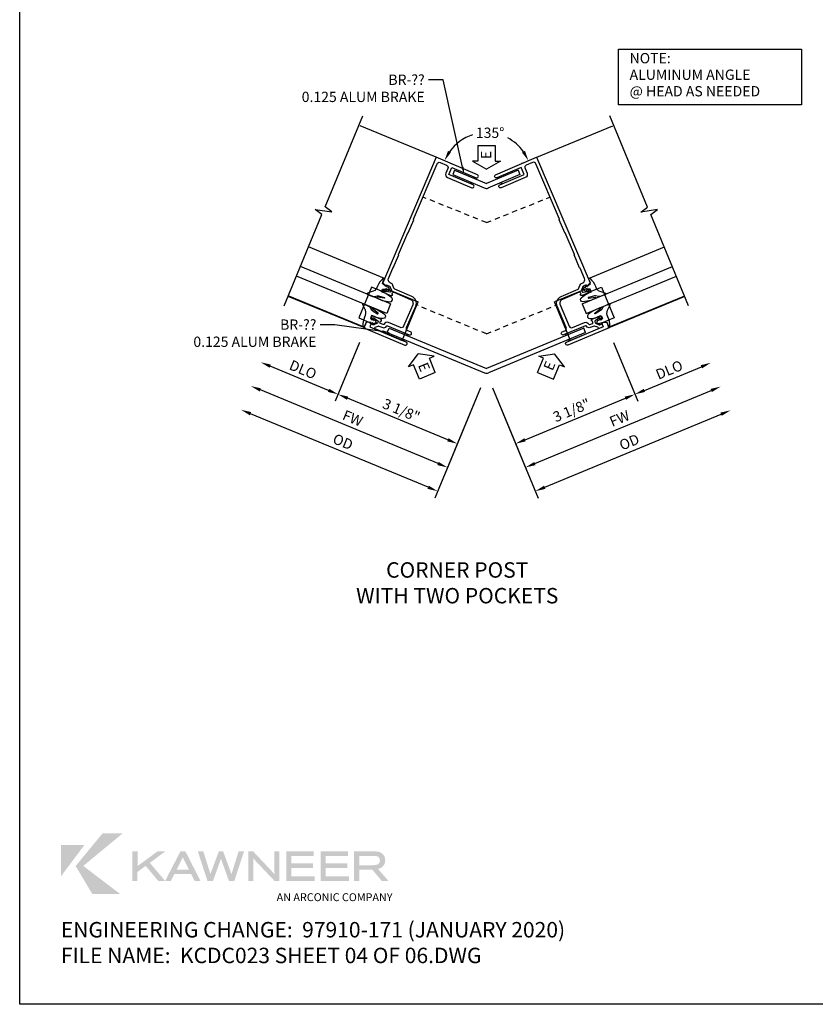
# Model space of a CAD drawing. Extents: x 0 to 73, y 0 to 48.7.
# Drawn here: x 0 to 19.3, y 0 to 23.9 of the extents above; entities that cross this region are included whole.
import ezdxf
from ezdxf import colors
from ezdxf.entities.mleader import LeaderData, LeaderLine
from ezdxf.math import Vec2, Vec3

# ---------------------------------------------------------------- set-up
doc = ezdxf.new("R2010")
doc.units = 0
doc.header["$LTSCALE"] = 0.5
doc.header["$MEASUREMENT"] = 0
doc.linetypes.add('HIDDEN', pattern=[0.375, 0.25, -0.125])
doc.layers.get('0').update_dxf_attribs({"color": 4, "linetype": 'CONTINUOUS'})
for name, color, linetype in [('DIME', 2, 'CONTINUOUS'), ('FORMAT', 7, 'CONTINUOUS'), ('HIDDEN', 3, 'HIDDEN'), ('Kawneer Logo-English', 7, 'CONTINUOUS'), ('TEXT', 3, 'CONTINUOUS')]:
    doc.layers.add(name, color=color, linetype=linetype)
doc.styles.get("Standard").update_dxf_attribs({"font": 'arial.ttf'})
doc.dimstyles.new('EXT_ON-OFF', dxfattribs={"dimscale": 2, "dimtxt": 0.125, "dimasz": 0.125, "dimexe": 0.09, "dimexo": 0.1875, "dimgap": 0.05, "dimtad": 3, "dimdec": 5, "dimzin": 3, "dimdsep": 46, "dimlunit": 5, "dimtxsty": 'STANDARD', "dimcen": 0, "dimse2": 1, "dimazin": 0, "dimtfac": 1, "dimtdec": 5, "dimtofl": 0, "dimtmove": 0, "dimatfit": 0, "dimfxl": 1, "dimfrac": 2, "dimtolj": 1, "dimtzin": 3, "dimarcsym": 0})
doc.dimstyles.new('EXT_ON-ON', dxfattribs={"dimscale": 2, "dimtxt": 0.125, "dimasz": 0.125, "dimexe": 0.09, "dimexo": 0.1875, "dimgap": 0.05, "dimtad": 3, "dimdec": 5, "dimzin": 3, "dimdsep": 46, "dimlunit": 5, "dimtxsty": 'STANDARD', "dimcen": 0, "dimazin": 0, "dimtfac": 1, "dimtdec": 4, "dimtofl": 0, "dimtmove": 0, "dimatfit": 0, "dimfxl": 1, "dimfrac": 2, "dimtolj": 1, "dimtzin": 3, "dimarcsym": 0})
doc.dimstyles.new('EXT_ON-ON$2', dxfattribs={"dimscale": 2, "dimtxt": 0.125, "dimasz": 0.125, "dimexe": 0.09, "dimexo": 0.1875, "dimgap": 0.05, "dimtad": 0, "dimtih": 1, "dimtoh": 1, "dimzin": 3, "dimdsep": 46, "dimtxsty": 'STANDARD', "dimcen": 0, "dimazin": 0, "dimtfac": 1, "dimtdec": 4, "dimtofl": 0, "dimtmove": 0, "dimatfit": 0, "dimfxl": 1, "dimfrac": 2, "dimtolj": 1, "dimtzin": 3, "dimarcsym": 0})

# ---------------------------------------------------------------- blocks, each defined once
blk = doc.blocks.new('Kawneer Logo English')
at = {"layer": 'Kawneer Logo-English'}
for points in [[(0.2706, 0.0336), (0.2688, 0.035), (0.2633, 0.0391), (0.255, 0.0454), (0.2442, 0.0536), (0.2314, 0.0633), (0.2173, 0.0741), (0.202, 0.0857), (0.1863, 0.0976), (0.1706, 0.1096), (0.1553, 0.1211), (0.1411, 0.132), (0.1285, 0.1417), (0.1176, 0.15), (0.1094, 0.1563), (0.1041, 0.1604), (0.1023, 0.1619), (0.1044, 0.1637), (0.1101, 0.1683), (0.1189, 0.1757), (0.1304, 0.1851), (0.1439, 0.1963), (0.159, 0.2087), (0.1751, 0.2221), (0.1917, 0.2359), (0.2083, 0.2496), (0.2244, 0.2628), (0.2395, 0.2753), (0.253, 0.2864), (0.2644, 0.2959), (0.2731, 0.3031), (0.2788, 0.3078), (0.2808, 0.3095), (0.2799, 0.3095), (0.277, 0.3096), (0.2725, 0.3096), (0.2666, 0.3096), (0.2597, 0.3096), (0.252, 0.3096), (0.2438, 0.3096), (0.2352, 0.3096), (0.2267, 0.3096), (0.2184, 0.3095), (0.2106, 0.3095), (0.2037, 0.3095), (0.1979, 0.3095), (0.1933, 0.3095), (0.1904, 0.3095), (0.1894, 0.3095), (0.188, 0.3078), (0.1841, 0.303), (0.1781, 0.2958), (0.1702, 0.2862), (0.161, 0.2751), (0.1507, 0.2625), (0.1396, 0.2491), (0.1283, 0.2352), (0.1169, 0.2214), (0.1059, 0.208), (0.0955, 0.1955), (0.0863, 0.1843), (0.0785, 0.1748), (0.0724, 0.1675), (0.0686, 0.1627), (0.0672, 0.1612), (0.068, 0.1597), (0.0704, 0.1556), (0.0743, 0.1493), (0.0791, 0.1412), (0.0849, 0.1315), (0.0913, 0.1208), (0.0982, 0.1092), (0.1053, 0.0973), (0.1124, 0.0855), (0.1193, 0.0739), (0.1257, 0.0632), (0.1315, 0.0535), (0.1364, 0.0454), (0.1402, 0.0391), (0.1426, 0.035), (0.1435, 0.0336)], [(0.0002, 0.2564), (0, 0.1137), (0.0012, 0.1153), (0.0046, 0.1197), (0.0099, 0.1268), (0.0167, 0.136), (0.0248, 0.1468), (0.0339, 0.1588), (0.0435, 0.1717), (0.0535, 0.185), (0.0634, 0.1984), (0.073, 0.2112), (0.0821, 0.2234), (0.0902, 0.2342), (0.097, 0.2433), (0.1022, 0.2503), (0.1057, 0.2549), (0.1069, 0.2565)], [(0.8092, 0.2278), (0.7789, 0.1309), (0.7782, 0.1288), (0.7776, 0.127), (0.7771, 0.1253), (0.7767, 0.1238), (0.7764, 0.1249), (0.7761, 0.126), (0.7759, 0.1268), (0.7758, 0.1272), (0.7756, 0.128), (0.7751, 0.1292), (0.774, 0.1323), (0.7721, 0.1373), (0.7698, 0.1436), (0.7671, 0.1512), (0.764, 0.1596), (0.7606, 0.1686), (0.7573, 0.1779), (0.7539, 0.1872), (0.7506, 0.1962), (0.7475, 0.2046), (0.7448, 0.2122), (0.7424, 0.2185), (0.7406, 0.2235), (0.7395, 0.2266), (0.7391, 0.2278), (0.7191, 0.2278), (0.6843, 0.1336), (0.6832, 0.1306), (0.6824, 0.1282), (0.6817, 0.1261), (0.6812, 0.1241), (0.6809, 0.1251), (0.6805, 0.1262), (0.6802, 0.1273), (0.6799, 0.1287), (0.6795, 0.1298), (0.6785, 0.1329), (0.677, 0.1378), (0.675, 0.1442), (0.6726, 0.1516), (0.67, 0.16), (0.6672, 0.169), (0.6643, 0.1782), (0.6614, 0.1875), (0.6586, 0.1964), (0.656, 0.2047), (0.6536, 0.2123), (0.6516, 0.2186), (0.6501, 0.2235), (0.6491, 0.2266), (0.6488, 0.2278), (0.6238, 0.2278), (0.6676, 0.0927), (0.6923, 0.0927), (0.726, 0.1855), (0.727, 0.1883), (0.7278, 0.1906), (0.7285, 0.1928), (0.729, 0.1947), (0.7299, 0.1922), (0.7307, 0.1894), (0.7318, 0.1863), (0.7331, 0.1827), (0.7655, 0.0927), (0.7896, 0.0927), (0.8341, 0.2278), (0.8306, 0.2278)], [(0.9726, 0.2278), (0.9726, 0.1355), (0.973, 0.1265), (0.973, 0.1255), (0.9731, 0.1238), (0.9717, 0.1254), (0.9711, 0.1263), (0.9642, 0.1339), (0.8756, 0.2278), (0.853, 0.2278), (0.853, 0.0927), (0.8757, 0.0927), (0.8757, 0.1928), (0.8757, 0.1931), (0.8756, 0.194), (0.8755, 0.1953), (0.8754, 0.1968), (0.8756, 0.1965), (0.8757, 0.1963), (0.8765, 0.1955), (0.8782, 0.1936), (0.8798, 0.1918), (0.8805, 0.1909), (0.8816, 0.1898), (0.8845, 0.1867), (0.8892, 0.1819), (0.8952, 0.1756), (0.9021, 0.1681), (0.91, 0.1598), (0.9184, 0.151), (0.9272, 0.1418), (0.9358, 0.1326), (0.9442, 0.1237), (0.9521, 0.1154), (0.9591, 0.108), (0.965, 0.1017), (0.9696, 0.0969), (0.9726, 0.0938), (0.9736, 0.0927), (0.9952, 0.0927), (0.9952, 0.2278), (0.9927, 0.2278)], [(1.0494, 0.1526), (1.0512, 0.1526), (1.0549, 0.1526), (1.0602, 0.1526), (1.0668, 0.1526), (1.0744, 0.1526), (1.0827, 0.1526), (1.0915, 0.1526), (1.1006, 0.1526), (1.1095, 0.1526), (1.1182, 0.1526), (1.1262, 0.1526), (1.1334, 0.1526), (1.1396, 0.1526), (1.1442, 0.1526), (1.1472, 0.1526), (1.1482, 0.1526), (1.1482, 0.173), (1.1472, 0.173), (1.1442, 0.173), (1.1396, 0.173), (1.1335, 0.173), (1.1262, 0.173), (1.1182, 0.173), (1.1095, 0.173), (1.1006, 0.173), (1.0915, 0.173), (1.0827, 0.173), (1.0744, 0.173), (1.0668, 0.173), (1.0602, 0.173), (1.0549, 0.173), (1.0512, 0.173), (1.0494, 0.173), (1.0494, 0.1754), (1.0494, 0.1794), (1.0494, 0.1844), (1.0494, 0.1899), (1.0494, 0.1953), (1.0494, 0.2003), (1.0494, 0.2043), (1.0494, 0.2067), (1.0512, 0.2067), (1.055, 0.2067), (1.0605, 0.2067), (1.0672, 0.2067), (1.075, 0.2067), (1.0835, 0.2067), (1.0925, 0.2067), (1.1019, 0.2067), (1.1111, 0.2067), (1.12, 0.2067), (1.1283, 0.2067), (1.1356, 0.2067), (1.1419, 0.2067), (1.1466, 0.2067), (1.1497, 0.2067), (1.1508, 0.2067), (1.1508, 0.2278), (1.1483, 0.2278), (1.0259, 0.2278), (1.0259, 0.0927), (1.1556, 0.0927), (1.1556, 0.1137), (1.1545, 0.1137), (1.1512, 0.1137), (1.1462, 0.1137), (1.1397, 0.1137), (1.1319, 0.1137), (1.1232, 0.1137), (1.1139, 0.1137), (1.1043, 0.1137), (1.0945, 0.1137), (1.0851, 0.1137), (1.0761, 0.1137), (1.0679, 0.1137), (1.0609, 0.1137), (1.0552, 0.1137), (1.0513, 0.1137), (1.0494, 0.1137), (1.0494, 0.1164), (1.0494, 0.1209), (1.0494, 0.1267), (1.0494, 0.1331), (1.0494, 0.1395), (1.0494, 0.1453), (1.0494, 0.1499)], [(1.2056, 0.1526), (1.2075, 0.1526), (1.2112, 0.1526), (1.2165, 0.1526), (1.223, 0.1526), (1.2306, 0.1526), (1.239, 0.1526), (1.2478, 0.1526), (1.2568, 0.1526), (1.2658, 0.1526), (1.2744, 0.1526), (1.2826, 0.1526), (1.2897, 0.1526), (1.2958, 0.1526), (1.3005, 0.1526), (1.3035, 0.1526), (1.3045, 0.1526), (1.3045, 0.173), (1.3035, 0.173), (1.3005, 0.173), (1.2958, 0.173), (1.2897, 0.173), (1.2826, 0.173), (1.2744, 0.173), (1.2658, 0.173), (1.2568, 0.173), (1.2478, 0.173), (1.239, 0.173), (1.2306, 0.173), (1.223, 0.173), (1.2165, 0.173), (1.2112, 0.173), (1.2075, 0.173), (1.2056, 0.173), (1.2056, 0.1754), (1.2056, 0.1794), (1.2056, 0.1844), (1.2056, 0.1899), (1.2056, 0.1953), (1.2056, 0.2003), (1.2056, 0.2043), (1.2056, 0.2067), (1.2075, 0.2067), (1.2113, 0.2067), (1.2167, 0.2067), (1.2234, 0.2067), (1.2313, 0.2067), (1.2397, 0.2067), (1.2489, 0.2067), (1.2581, 0.2067), (1.2674, 0.2067), (1.2762, 0.2067), (1.2845, 0.2067), (1.2919, 0.2067), (1.2981, 0.2067), (1.3029, 0.2067), (1.306, 0.2067), (1.3071, 0.2067), (1.3071, 0.2278), (1.3046, 0.2278), (1.1822, 0.2278), (1.1822, 0.0927), (1.3119, 0.0927), (1.3119, 0.1137), (1.3107, 0.1137), (1.3075, 0.1137), (1.3024, 0.1137), (1.2959, 0.1137), (1.2882, 0.1137), (1.2795, 0.1137), (1.2702, 0.1137), (1.2605, 0.1137), (1.2508, 0.1137), (1.2413, 0.1137), (1.2324, 0.1137), (1.2242, 0.1137), (1.2172, 0.1137), (1.2115, 0.1137), (1.2076, 0.1137), (1.2056, 0.1137), (1.2056, 0.1164), (1.2056, 0.1209), (1.2056, 0.1267), (1.2056, 0.1331), (1.2056, 0.1395), (1.2056, 0.1453), (1.2056, 0.1499)]]:
    blk.add_hatch(color=256, dxfattribs=at).paths.add_polyline_path(points)
h = blk.add_hatch(color=256, dxfattribs=at)
h.paths.add_polyline_path([(0.527, 0.1446), (0.529, 0.1487), (0.5323, 0.1552), (0.5365, 0.1634), (0.541, 0.1723), (0.5453, 0.1808), (0.5491, 0.1882), (0.5516, 0.1932), (0.5526, 0.1952), (0.5528, 0.1958), (0.5534, 0.1971), (0.5542, 0.199), (0.555, 0.2013), (0.5555, 0.2001), (0.5561, 0.1989), (0.5567, 0.1975), (0.5575, 0.1959), (0.5583, 0.1943), (0.5606, 0.1896), (0.564, 0.1829), (0.568, 0.1749), (0.5724, 0.1662), (0.5766, 0.1578), (0.5803, 0.1503), (0.5831, 0.1446), (0.5791, 0.1446), (0.5725, 0.1446), (0.5642, 0.1446), (0.555, 0.1446), (0.5459, 0.1446), (0.5376, 0.1446), (0.5311, 0.1446)], flags=16)
h.paths.add_polyline_path([(0.5657, 0.2278), (0.5444, 0.2278), (0.4748, 0.0934), (0.473, 0.0956), (0.47, 0.0991), (0.4661, 0.1037), (0.4616, 0.1091), (0.4563, 0.1153), (0.4507, 0.122), (0.4448, 0.1291), (0.4387, 0.1362), (0.4327, 0.1433), (0.4269, 0.1502), (0.4215, 0.1567), (0.4165, 0.1626), (0.4123, 0.1675), (0.4089, 0.1715), (0.4065, 0.1744), (0.4053, 0.1758), (0.4067, 0.1769), (0.4094, 0.1789), (0.4132, 0.1817), (0.4179, 0.1852), (0.4232, 0.1891), (0.4291, 0.1935), (0.4353, 0.1982), (0.4416, 0.2029), (0.4479, 0.2076), (0.454, 0.2121), (0.4596, 0.2163), (0.4646, 0.22), (0.4689, 0.2232), (0.4721, 0.2256), (0.4743, 0.2272), (0.475, 0.2278), (0.4674, 0.2278), (0.4396, 0.2278), (0.4386, 0.227), (0.4359, 0.2251), (0.4318, 0.2221), (0.4264, 0.2181), (0.4201, 0.2133), (0.4129, 0.208), (0.4051, 0.2023), (0.397, 0.1963), (0.3889, 0.1904), (0.3809, 0.1845), (0.3733, 0.1788), (0.3663, 0.1737), (0.3602, 0.1691), (0.355, 0.1654), (0.3513, 0.1626), (0.3491, 0.161), (0.3491, 0.1631), (0.3491, 0.1663), (0.3491, 0.1703), (0.3491, 0.175), (0.3491, 0.1802), (0.3491, 0.1858), (0.3491, 0.1917), (0.3491, 0.1975), (0.3491, 0.2033), (0.3491, 0.2088), (0.3491, 0.214), (0.3491, 0.2185), (0.3491, 0.2223), (0.3491, 0.2252), (0.3491, 0.2271), (0.3491, 0.2278), (0.3258, 0.2278), (0.3258, 0.0927), (0.3487, 0.0927), (0.3487, 0.0944), (0.3487, 0.0988), (0.3487, 0.1052), (0.3487, 0.1126), (0.3487, 0.12), (0.3487, 0.1267), (0.3487, 0.1318), (0.3487, 0.1343), (0.3507, 0.1357), (0.3549, 0.1388), (0.3605, 0.1429), (0.3669, 0.1476), (0.3733, 0.1523), (0.3792, 0.1566), (0.3837, 0.1599), (0.3862, 0.1618), (0.3873, 0.1604), (0.3895, 0.1578), (0.3925, 0.1542), (0.3965, 0.1495), (0.4009, 0.1443), (0.4058, 0.1384), (0.4109, 0.1322), (0.4162, 0.126), (0.4216, 0.1196), (0.4266, 0.1137), (0.4313, 0.108), (0.4355, 0.1029), (0.4391, 0.0987), (0.4418, 0.0955), (0.4436, 0.0934), (0.4442, 0.0927), (0.4743, 0.0927), (0.4754, 0.0927), (0.5008, 0.0927), (0.5015, 0.094), (0.5032, 0.0973), (0.5055, 0.1021), (0.5083, 0.1077), (0.5111, 0.1135), (0.5137, 0.1186), (0.5157, 0.1226), (0.5167, 0.1248), (0.518, 0.1248), (0.5207, 0.1248), (0.5246, 0.1248), (0.5296, 0.1248), (0.5353, 0.1248), (0.5415, 0.1248), (0.5482, 0.1248), (0.5551, 0.1248), (0.562, 0.1248), (0.5688, 0.1248), (0.575, 0.1248), (0.5807, 0.1248), (0.5856, 0.1248), (0.5896, 0.1248), (0.5923, 0.1248), (0.5936, 0.1248), (0.5946, 0.1226), (0.5966, 0.1186), (0.5992, 0.1135), (0.602, 0.1077), (0.6048, 0.1021), (0.6071, 0.0973), (0.6088, 0.094), (0.6094, 0.0927), (0.6364, 0.0927), (0.5672, 0.2278)])
h = blk.add_hatch(color=256, dxfattribs=at)
h.paths.add_polyline_path([(1.3584, 0.1651), (1.3584, 0.168), (1.3584, 0.1729), (1.3584, 0.1792), (1.3584, 0.1862), (1.3584, 0.1931), (1.3584, 0.1995), (1.3584, 0.2044), (1.3584, 0.2072), (1.3599, 0.2072), (1.3627, 0.2072), (1.3664, 0.2072), (1.3711, 0.2072), (1.3764, 0.2072), (1.3823, 0.2072), (1.3883, 0.2072), (1.3946, 0.2072), (1.4008, 0.2072), (1.4067, 0.2072), (1.4123, 0.2072), (1.4173, 0.2072), (1.4214, 0.2072), (1.4245, 0.2072), (1.4266, 0.2072), (1.4273, 0.2072), (1.431, 0.2071), (1.4343, 0.2069), (1.4359, 0.2067), (1.4374, 0.2064), (1.4389, 0.2061), (1.4404, 0.2056), (1.4417, 0.2051), (1.443, 0.2045), (1.4442, 0.2037), (1.4454, 0.2029), (1.4466, 0.2018), (1.4476, 0.2007), (1.4486, 0.1993), (1.4495, 0.1978), (1.4504, 0.1961), (1.4511, 0.1945), (1.4516, 0.193), (1.452, 0.1914), (1.4522, 0.19), (1.4524, 0.1887), (1.4524, 0.1875), (1.4525, 0.1863), (1.4524, 0.1845), (1.4522, 0.1828), (1.4519, 0.181), (1.4514, 0.1794), (1.4508, 0.1779), (1.4501, 0.1765), (1.4493, 0.1751), (1.4483, 0.1737), (1.447, 0.1723), (1.4457, 0.1711), (1.4443, 0.17), (1.4428, 0.169), (1.4412, 0.1682), (1.4396, 0.1675), (1.4379, 0.1669), (1.4361, 0.1665), (1.4342, 0.166), (1.4324, 0.1657), (1.4304, 0.1655), (1.4285, 0.1654), (1.4244, 0.1652), (1.4202, 0.1651), (1.4177, 0.1651), (1.4111, 0.1651), (1.4018, 0.1651), (1.391, 0.1651), (1.38, 0.1651), (1.37, 0.1651), (1.3623, 0.1651)], flags=16)
h.paths.add_polyline_path([(1.4438, 0.1486), (1.4469, 0.1492), (1.4495, 0.1499), (1.4519, 0.1506), (1.454, 0.1515), (1.4559, 0.1522), (1.4576, 0.153), (1.4591, 0.154), (1.4606, 0.1549), (1.4621, 0.1558), (1.4634, 0.1569), (1.4647, 0.158), (1.4659, 0.1591), (1.467, 0.1602), (1.468, 0.1613), (1.4689, 0.1626), (1.4699, 0.1637), (1.4706, 0.1649), (1.4715, 0.1662), (1.4721, 0.1674), (1.4728, 0.1686), (1.4733, 0.1699), (1.4738, 0.1711), (1.4743, 0.1724), (1.4747, 0.1737), (1.4754, 0.1761), (1.4758, 0.1785), (1.4762, 0.1808), (1.4765, 0.1831), (1.4766, 0.1851), (1.4767, 0.1871), (1.4766, 0.1889), (1.4765, 0.1906), (1.4764, 0.1924), (1.4761, 0.1941), (1.4758, 0.1958), (1.4756, 0.1974), (1.4751, 0.199), (1.4746, 0.2006), (1.4742, 0.2021), (1.4735, 0.2036), (1.473, 0.2051), (1.4722, 0.2065), (1.4715, 0.2079), (1.4706, 0.2092), (1.4698, 0.2105), (1.4689, 0.2118), (1.4679, 0.213), (1.4669, 0.2141), (1.4658, 0.2154), (1.4647, 0.2164), (1.4635, 0.2174), (1.4622, 0.2184), (1.461, 0.2194), (1.4596, 0.2203), (1.4583, 0.2211), (1.4568, 0.222), (1.4554, 0.2227), (1.4538, 0.2234), (1.4523, 0.224), (1.4507, 0.2246), (1.4491, 0.2251), (1.4473, 0.2256), (1.4452, 0.2262), (1.4433, 0.2265), (1.4411, 0.2269), (1.4389, 0.2272), (1.4364, 0.2274), (1.4335, 0.2276), (1.43, 0.2277), (1.4261, 0.2278), (1.426, 0.2278), (1.3349, 0.2278), (1.3349, 0.0927), (1.3586, 0.0927), (1.3586, 0.0947), (1.3586, 0.1001), (1.3586, 0.108), (1.3586, 0.117), (1.3586, 0.1263), (1.3586, 0.1348), (1.3586, 0.1413), (1.3586, 0.1448), (1.3623, 0.1448), (1.3694, 0.1448), (1.3787, 0.1448), (1.389, 0.1448), (1.3993, 0.1448), (1.4082, 0.1448), (1.4147, 0.1448), (1.4177, 0.1448), (1.4201, 0.142), (1.4252, 0.136), (1.4323, 0.1276), (1.4403, 0.1181), (1.4482, 0.1087), (1.455, 0.1006), (1.4599, 0.0948), (1.4618, 0.0927), (1.4925, 0.0927), (1.4907, 0.0948), (1.4856, 0.1005), (1.4785, 0.1088), (1.4701, 0.1183), (1.4615, 0.1282), (1.4536, 0.1373), (1.4474, 0.1445)])
at = {"layer": 'Kawneer Logo-English', "insert": (1.5101, 0.0373), "char_height": 0.036, "attachment_point": 3}
blk.add_mtext_dynamic_manual_height_columns('{\\fArial TUR|b0|i0|c0|p34;\\T1.05;AN ARCONIC COMPANY}', width=0.61259, gutter_width=1, heights=[0], dxfattribs=at)
blk = doc.blocks.new('ESEAL2')
at = {"layer": 'TEXT', "color": 7}
for p, q in [((0.196, 0.338), (0, 0)), ((0.196, 0.21), (0.196, 0.338)), ((0.196, -0.338), (0, 0)), ((0.575, 0.21), (0.196, 0.21)), ((0.575, 0.21), (0.575, -0.21)), ((0.575, -0.21), (0.196, -0.21)), ((0.196, -0.21), (0.196, -0.338))]:
    blk.add_line(p, q, dxfattribs=at)
at = {"layer": 'TEXT', "color": 3}
blk.add_text('E', height=0.25, dxfattribs=at).set_placement((0.247, -0.116))
blk = doc.blocks.new('*D59')
at = {"layer": 'DIME', "color": 0, "lineweight": -2, "transparency": 16777216}
for p, q in [((-3.086, 0.741), (-3.675, -0.682)), ((-0.144, -0.357), (-0.776, -1.883)), ((-0.938, -1.621), (-3.375, -0.611))]:
    blk.add_line(p, q, dxfattribs=at)
at = {"layer": 'DIME', "color": 0, "transparency": 16777216}
for points in [[(-3.359, -0.573), (-3.391, -0.65), (-3.606, -0.516)], [(-0.922, -1.583), (-0.954, -1.66), (-0.707, -1.717)]]:
    blk.add_solid(points, dxfattribs=at)
at = {"layer": 'DIME', "color": 0, "transparency": 16777216, "insert": (-2.069, -0.904), "char_height": 0.25, "attachment_point": 5, "rotation": 337.5}
blk.add_mtext('\\A1;3 1/8"', dxfattribs=at)
blk = doc.blocks.new('*D60')
at = {"layer": 'DIME', "color": 0, "lineweight": -2, "transparency": 16777216}
for p, q in [((-0.144, -0.357), (-1.254, -3.038)), ((-1.416, -2.776), (-5.733, -0.988))]:
    blk.add_line(p, q, dxfattribs=at)
at = {"layer": 'DIME', "color": 0, "transparency": 16777216}
for points in [[(-5.717, -0.949), (-5.749, -1.026), (-5.964, -0.892)], [(-1.4, -2.737), (-1.432, -2.814), (-1.185, -2.872)]]:
    blk.add_solid(points, dxfattribs=at)
at = {"layer": 'DIME', "color": 0, "transparency": 16777216, "insert": (-3.487, -1.67), "char_height": 0.25, "attachment_point": 5, "rotation": 337.5}
blk.add_mtext('\\A1;OD', dxfattribs=at)
blk = doc.blocks.new('*D61')
at = {"layer": 'DIME', "color": 0, "lineweight": -2, "transparency": 16777216}
for p, q in [((-1.177, -2.198), (-5.494, -0.41)), ((-0.144, -0.357), (-1.015, -2.46))]:
    blk.add_line(p, q, dxfattribs=at)
at = {"layer": 'DIME', "color": 0, "transparency": 16777216}
for points in [[(-5.478, -0.372), (-5.51, -0.449), (-5.725, -0.315)], [(-1.161, -2.16), (-1.193, -2.237), (-0.946, -2.294)]]:
    blk.add_solid(points, dxfattribs=at)
at = {"layer": 'DIME', "color": 0, "transparency": 16777216, "insert": (-3.249, -1.097), "char_height": 0.25, "attachment_point": 5, "rotation": 337.5}
blk.add_mtext('\\A1;FW', dxfattribs=at)
blk = doc.blocks.new('*D62')
at = {"layer": 'DIME', "color": 0, "lineweight": -2, "transparency": 16777216}
for p, q in [((-0.874, 5.101), (-0.854, 5.093)), ((0.874, 5.101), (0.854, 5.093))]:
    blk.add_line(p, q, dxfattribs=at)
for start, end in [(108, 144.5007), (35.4993, 61.9121)]:
    blk.add_arc((0, 4.739), 1.104, start, end, dxfattribs=at)
at = {"layer": 'DIME', "color": 0, "transparency": 16777216}
for points in [[(-0.863, 5.36), (-0.935, 5.401), (-1.02, 5.162)], [(0.935, 5.401), (0.863, 5.36), (1.02, 5.162)]]:
    blk.add_solid(points, dxfattribs=at)
at = {"layer": 'DIME', "color": 0, "transparency": 16777216, "insert": (0.089, 5.84), "char_height": 0.25, "attachment_point": 5}
blk.add_mtext('\\A1;135°', dxfattribs=at)
blk = doc.blocks.new('B450VG010')
blk.add_lwpolyline([(0.784, -0.188, -0.414214), (0.804, -0.208), (0.804, -0.237, -0.414214), (0.784, -0.257), (0.772, -0.257), (0.772, -0.228), (0.734, -0.228), (0.632, -0.25, 0.354119), (0.616, -0.27), (0.616, -0.312), (0.683, -0.379, 0.198912), (0.701, -0.386), (0.772, -0.386), (0.772, -0.357), (0.875, -0.393), (0.875, -0.538), (-0.21, -0.538, -1), (-0.21, -0.458), (0.615, -0.458, 0.668029), (0.629, -0.424), (0.569, -0.364, 0.19902), (0.555, -0.358), (0.454, -0.358, -0.407735), (0.385, -0.29, 0.407735), (0.365, -0.27), (-0.21, -0.27, -1), (-0.21, -0.19), (-0.14, -0.19, 0.414214), (-0.08, -0.13), (-0.08, 0.437, -0.414214), (0.1, 0.617), (0.551, 0.617, 0.19902), (0.565, 0.623), (0.627, 0.684, -0.19902), (0.701, 0.715), (0.715, 0.715, 0.414214), (0.795, 0.795), (0.795, 1.066, 0.414214), (0.785, 1.076), (0.785, 1.42, 0.414214), (0.795, 1.43), (0.795, 1.997, 0.414214), (0.785, 2.007), (0.785, 2.351, 0.414214), (0.795, 2.361), (0.795, 3.822, 0.414214), (0.735, 3.882), (0.568, 3.882, 0.414214), (0.508, 3.822), (0.508, 3.694, -0.414214), (0.428, 3.614), (-0.21, 3.614, -1), (-0.21, 3.694), (0.428, 3.694), (0.428, 3.882), (-0.21, 3.882, -1), (-0.21, 3.962), (0.875, 3.962), (0.875, 0.642), (0.772, 0.606), (0.772, 0.635), (0.701, 0.635, 0.198912), (0.683, 0.628), (0.616, 0.561), (0.616, 0.519, 0.354119), (0.632, 0.499), (0.734, 0.477), (0.772, 0.477), (0.772, 0.506), (0.784, 0.506, -0.414214), (0.804, 0.486), (0.804, 0.457, -0.414214), (0.784, 0.437), (0.583, 0.437, -0.414214), (0.544, 0.475), (0.566, 0.475), (0.566, 0.512, 0.414214), (0.541, 0.537), (0.1, 0.537, 0.414214), (0, 0.437), (0, -0.13, 0.414214), (0.06, -0.19), (0.374, -0.19, -0.408382), (0.454, -0.268, 0.408382), (0.474, -0.288), (0.541, -0.288, 0.414214), (0.566, -0.263), (0.566, -0.226), (0.544, -0.226, -0.414214), (0.583, -0.188)], format="xyb", close=True)
blk = doc.blocks.new('B027074-M')
blk.add_lwpolyline([(0.062, 0.144), (0.035, 0.149), (0.069, 0.257), (0.13, 0.261), (0.205, 0.259), (0.195, 0.29, 0.12571), (-0.037, 0.341, -0.226084), (-0.19, 0.391), (-0.286, 0.502, 0.644976), (-0.312, 0.49), (-0.31, 0.361, 0.151869), (-0.294, 0.316), (-0.255, 0.257, -0.029345), (-0.238, 0.205), (-0.221, 0.083, -0.653812), (-0.241, 0.076), (-0.285, 0.241, 0.888636), (-0.31, 0.239), (-0.31, 0.105, 0.064205), (-0.268, -0.084, 0.689636), (-0.165, -0.084, 0.070356), (-0.124, 0.105), (-0.124, 0.201), (-0.051, 0.201), (-0.029, 0.147), (-0.068, 0.142), (-0.034, 0.106), (-0.065, 0.084), (-0.004, 0.03), (0.052, 0.096), (0.027, 0.106)], format="xyb", close=True)
blk = doc.blocks.new('S450GT250')
for p, q in [((0.251, -0.5), (0.001, -0.5)), ((0.001, -0.5), (0.001, -2.875)), ((0.251, -0.5), (0.251, -2.875)), ((-0.517, -0.875), (-0.517, -2.875)), ((0.768, -0.875), (0.768, -2.875))]:
    blk.add_line(p, q)
at = {"rotation": 180}
blk.add_blockref('B027074-M', (-0.311, -0.617), dxfattribs=at)
at = {"xscale": -1, "rotation": 180}
blk.add_blockref('B027074-M', (0.563, -0.617), dxfattribs=at)
blk = doc.blocks.new('*D63')
at = {"layer": 'DIME', "color": 0, "lineweight": -2, "transparency": 16777216}
for p, q in [((-3.086, 0.741), (-3.675, -0.682)), ((-3.837, -0.42), (-5.255, 0.167))]:
    blk.add_line(p, q, dxfattribs=at)
at = {"layer": 'DIME', "color": 0, "transparency": 16777216}
for points in [[(-5.239, 0.206), (-5.271, 0.129), (-5.486, 0.263)], [(-3.821, -0.382), (-3.853, -0.459), (-3.606, -0.516)]]:
    blk.add_solid(points, dxfattribs=at)
at = {"layer": 'DIME', "color": 0, "transparency": 16777216, "insert": (-4.458, 0.085), "char_height": 0.25, "attachment_point": 5, "rotation": 337.5}
blk.add_mtext('\\A1;DLO', dxfattribs=at)
blk = doc.blocks.new('B127023')
for p, q in [((0.454, 1.086), (-0.36, 1.086)), ((-0.36, 1.086), (-0.36, 0.755)), ((0.454, 0.755), (0.454, 1.086)), ((-0.46, 0.755), (-0.46, -0.102)), ((-0.36, 0.755), (-0.46, 0.755)), ((0.554, 0.755), (0.454, 0.755)), ((0.554, 0.755), (0.554, -0.102)), ((-0.46, -0.102), (0.554, -0.102))]:
    blk.add_line(p, q)
blk = doc.blocks.new('*D55')
at = {"layer": 'DIME', "color": 0, "lineweight": -2, "transparency": 16777216}
for p, q in [((3.086, 0.741), (3.675, -0.682)), ((3.837, -0.42), (5.223, 0.154))]:
    blk.add_line(p, q, dxfattribs=at)
at = {"layer": 'DIME', "color": 0, "transparency": 16777216}
for points in [[(5.207, 0.192), (5.239, 0.115), (5.454, 0.25)], [(3.821, -0.382), (3.853, -0.459), (3.606, -0.516)]]:
    blk.add_solid(points, dxfattribs=at)
at = {"layer": 'DIME', "color": 0, "transparency": 16777216, "insert": (4.442, 0.079), "char_height": 0.25, "attachment_point": 5, "rotation": 22.5}
blk.add_mtext('\\A1;DLO', dxfattribs=at)
blk = doc.blocks.new('*D56')
at = {"layer": 'DIME', "color": 0, "lineweight": -2, "transparency": 16777216}
for p, q in [((0.144, -0.357), (1.015, -2.46)), ((1.177, -2.198), (5.462, -0.424))]:
    blk.add_line(p, q, dxfattribs=at)
at = {"layer": 'DIME', "color": 0, "transparency": 16777216}
for points in [[(5.446, -0.385), (5.478, -0.462), (5.693, -0.328)], [(1.161, -2.16), (1.193, -2.237), (0.946, -2.294)]]:
    blk.add_solid(points, dxfattribs=at)
at = {"layer": 'DIME', "color": 0, "transparency": 16777216, "insert": (3.233, -1.103), "char_height": 0.25, "attachment_point": 5, "rotation": 22.5}
blk.add_mtext('\\A1;FW', dxfattribs=at)
blk = doc.blocks.new('*D57')
at = {"layer": 'DIME', "color": 0, "lineweight": -2, "transparency": 16777216}
for p, q in [((0.144, -0.357), (1.254, -3.038)), ((1.416, -2.776), (5.701, -1.001))]:
    blk.add_line(p, q, dxfattribs=at)
at = {"layer": 'DIME', "color": 0, "transparency": 16777216}
for points in [[(5.685, -0.962), (5.717, -1.039), (5.932, -0.905)], [(1.4, -2.737), (1.432, -2.814), (1.185, -2.872)]]:
    blk.add_solid(points, dxfattribs=at)
at = {"layer": 'DIME', "color": 0, "transparency": 16777216, "insert": (3.471, -1.677), "char_height": 0.25, "attachment_point": 5, "rotation": 22.5}
blk.add_mtext('\\A1;OD', dxfattribs=at)
blk = doc.blocks.new('*D58')
at = {"layer": 'DIME', "color": 0, "lineweight": -2, "transparency": 16777216}
for p, q in [((3.086, 0.741), (3.675, -0.682)), ((0.144, -0.357), (0.776, -1.883)), ((0.938, -1.621), (3.375, -0.611))]:
    blk.add_line(p, q, dxfattribs=at)
at = {"layer": 'DIME', "color": 0, "transparency": 16777216}
for points in [[(3.359, -0.573), (3.391, -0.65), (3.606, -0.516)], [(0.922, -1.583), (0.954, -1.66), (0.707, -1.717)]]:
    blk.add_solid(points, dxfattribs=at)
at = {"layer": 'DIME', "color": 0, "transparency": 16777216, "insert": (2.069, -0.904), "char_height": 0.25, "attachment_point": 5, "rotation": 22.5}
blk.add_mtext('\\A1;3 1/8"', dxfattribs=at)
blk = doc.blocks.new('ESEAL1')
at = {"layer": 'TEXT', "color": 7}
for p, q in [((-0.196, 0.338), (0, 0)), ((-0.196, 0.21), (-0.196, 0.338)), ((-0.575, 0.21), (-0.575, -0.21)), ((-0.575, 0.21), (-0.196, 0.21)), ((-0.196, -0.338), (0, 0)), ((-0.575, -0.21), (-0.196, -0.21)), ((-0.196, -0.21), (-0.196, -0.338))]:
    blk.add_line(p, q, dxfattribs=at)
at = {"layer": 'TEXT', "color": 3}
blk.add_text('E', height=0.25, dxfattribs=at).set_placement((-0.413, -0.116))
blk = doc.blocks.new('S450FC34')
for p, q in [((-1.220087, 5.244749), (-3.067846, 6.010116)), ((1.220087, 5.244749), (3.067846, 6.010116)), ((-0.773998, 4.930449), (-0.818202, 4.823765)), ((-0.818202, 4.823765), (-0.053484, 4.499161)), ((-0.773998, 4.930449), (-0.002938, 4.603153)), ((0.768122, 4.930449), (-0.002938, 4.603153)), ((0.812326, 4.823765), (0.036341, 4.494379)), ((0.768122, 4.930449), (0.812326, 4.823765)), ((-2.942163, 1.087291), (-4.815717, 1.863343)), ((2.942163, 1.087291), (4.789922, 1.852658)), ((-2.408888, 0.983488), (-2.364686, 1.090173)), ((-2.408888, 0.983488), (-0.047836, 0.005462)), ((-2.364686, 1.090173), (0, 0.110685)), ((2.364686, 1.090173), (0, 0.110685)), ((2.408888, 0.983488), (0.047836, 0.005462)), ((2.408888, 0.983488), (2.364686, 1.090173))]:
    blk.add_line(p, q)
for points in [[(-4.917469, 1.635155), (-3.999032, 3.852457), (-4.164648, 3.975198), (-3.756854, 3.914502), (-3.922496, 4.037233), (-3.004052, 6.254553)], [(4.911295, 1.632598), (3.992858, 3.8499), (4.158474, 3.972641), (3.75068, 3.911945), (3.916322, 4.034675), (2.997878, 6.251996)]]:
    blk.add_lwpolyline(points)
for centre, radius, start, end in [((-0.34775, 4.53862), 0.078813, 63.391457, 125.2285744), ((-0.227442, 4.775854), 0.072146, 186.5066362, 237.9671114), ((0.215984, 4.781455), 0.079874, 303.2959153, 348.3877412), ((0.341165, 4.542216), 0.075287, 51.360787, 117.3519959), ((-0.003373, 4.594409), 0.107626, 242.2506538, 294.3459976), ((-1.989299, 0.724627), 0.078813, 63.391457, 125.2285744), ((-1.868991, 0.961861), 0.072146, 186.5066362, 237.9671114), ((1.868991, 0.961861), 0.072146, 302.0328886, 353.4933638), ((1.989299, 0.724627), 0.078813, 54.7714256, 116.608543), ((0, 0.120947), 0.125, 247.4999429, 292.5000571)]:
    blk.add_arc(centre, radius, start, end)
at = {"layer": 'HIDDEN'}
for p, q in [((0, 3.65698), (-1.543983, 4.276955)), ((0, 3.65698), (1.543983, 4.276955)), ((0, 0.951), (-1.688635, 1.650455)), ((0, 0.951), (1.688635, 1.650455))]:
    blk.add_line(p, q, dxfattribs=at)
at = {"layer": 'TEXT'}
blk.add_lwpolyline([(3.208528, 7.870821), (7.652424, 7.870821), (7.652424, 6.522672), (3.208528, 6.522672)], close=True, dxfattribs=at)
at = {"xscale": -1}
for name, p, rotation in [('B450VG010', (-1.962527, 1.256279), 336.9999999999999), ('S450GT250', (-1.962527, 1.256279), 247.4999980273602), ('B127023', (1.962527, 1.256279), 292.4999999999999)]:
    blk.add_blockref(name, p, dxfattribs=dict(at, rotation=rotation))
for name, p, rotation in [('B450VG010', (1.962527, 1.256279), 23.0000000000001), ('S450GT250', (1.962527, 1.256279), 112.5000019726398), ('B127023', (-1.962527, 1.256279), 67.4999999999999), ('ESEAL1', (1.656427, 0.463965), 67.4999999999999)]:
    blk.add_blockref(name, p, dxfattribs=dict(rotation=rotation))
at = {"layer": 'TEXT'}
for p, rotation in [((0, 4.951837), 90.00000000000018), ((-1.656427, 0.463965), 292.5000000000005)]:
    blk.add_blockref('ESEAL2', p, dxfattribs=dict(at, rotation=rotation))
for s, p in [('NOTE:', (3.478451, 7.527656)), ('ALUMINUM ANGLE', (3.478451, 7.126053)), ('@ HEAD AS NEEDED', (3.478451, 6.72445))]:
    blk.add_text(s, height=0.25, dxfattribs=at).set_placement(p)
at = {"layer": 'DIME'}
dim = blk.add_angular_dim_2l(base=(-0.422584, 5.75958), line1=((1.220087, 5.244749), (3.067846, 6.010116)), line2=((-1.220087, 5.244749), (-3.067846, 6.010116)), text='135°', dimstyle='EXT_ON-ON$2', dxfattribs=at)
dim.commit()
dim.dimension.update_dxf_attribs({"geometry": '*D62', "text_midpoint": (0.08934, 5.840017), "dimtype": 162})
for base, p1, p2, angle, text, picture, middle in [((-5.964262, -0.892026), (0, -0.010299), (-4.917469, 1.635155), 337.5, 'OD', '*D60', (-3.486955, -1.669915)), ((-5.725084, -0.314601), (0, -0.010299), (-4.917469, 1.635155), 337.5, 'FW', '*D61', (-3.249442, -1.096508)), ((-5.485907, 0.262824), (-2.942163, 1.087291), (-4.917469, 1.635155), 337.5, 'DLO', '*D63', (-4.458275, 0.085409)), ((5.693115, -0.327843), (0, -0.010299), (4.87716, 1.642046), 22.5, 'FW', '*D56', (3.233457, -1.103129)), ((5.932292, -0.905268), (0, -0.010299), (4.87716, 1.642046), 22.5, 'OD', '*D57', (3.47097, -1.676536)), ((5.453938, 0.249581), (2.942163, 1.087291), (4.87716, 1.642046), 22.5, 'DLO', '*D55', (4.44229, 0.078788))]:
    dim = blk.add_linear_dim(base=base, p1=p1, p2=p2, angle=angle, text=text, dimstyle='EXT_ON-OFF', override={"dimpost": '"'}, dxfattribs=at)
    dim.commit()
    dim.dimension.update_dxf_attribs({"geometry": picture, "text_midpoint": middle})
for base, p2, angle, picture, middle in [((-3.606179, -0.515786), (-2.942163, 1.087291), 337.5, '*D59', (-2.068736, -0.90437)), ((3.606179, -0.515786), (2.942163, 1.087291), 22.5, '*D58', (2.068736, -0.90437))]:
    dim = blk.add_linear_dim(base=base, p1=(0, -0.010299), p2=p2, angle=angle, dimstyle='EXT_ON-ON', override={"dimpost": '"'}, dxfattribs=at)
    dim.commit()
    dim.dimension.update_dxf_attribs({"geometry": picture, "text_midpoint": middle})
at = {"layer": 'TEXT'}
ml = blk.add_multileader_mtext('Standard', dxfattribs=at)
ml.set_content('BR-??\\P0.125 ALUM BRAKE', color=256, style='STANDARD')
ml.set_leader_properties()
ml.build(insert=Vec2(0, 0))
ml.multileader.update_dxf_attribs({"dogleg_length": 0.36, "arrow_head_size": 0.18})
ctx = ml.context
ctx.base_point, ctx.char_height, ctx.arrow_head_size, ctx.landing_gap_size, ctx.plane_origin = Vec3(-4.779608, 7.126215), 0.25, 0.18, 0.09, Vec3(-0.636535, 5.642632)
ctx.text_align_type = 2
notes = []
notes.append((ctx, [(0, (1, 1, 0), (-1.050488, 7.126215), (-1, 0), 0.36, [(0, [(-0.542159, 4.832039)], 0, [])])]))
ctx.mtext.insert, ctx.mtext.alignment, ctx.mtext.flow_direction = Vec3(-1.500488, 7.253347), 3, 5
ml = blk.add_multileader_mtext('Standard', dxfattribs=at)
ml.set_content('BR-??\\P0.125 ALUM BRAKE', color=256, style='STANDARD')
ml.set_leader_properties()
ml.build(insert=Vec2(0, 0))
ml.multileader.update_dxf_attribs({"dogleg_length": 0.36, "arrow_head_size": 0.18})
ctx = ml.context
ctx.base_point, ctx.char_height, ctx.arrow_head_size, ctx.landing_gap_size, ctx.plane_origin = Vec3(-7.411251, 1.175532), 0.25, 0.18, 0.09, Vec3(-1.973388, -1.414029)
ctx.text_align_type = 2
notes.append((ctx, [(0, (1, 1, 0), (-3.682131, 1.175532), (-1, 0), 0.36, [(0, [(-2.346388, 0.983488)], 0, [])])]))
ctx.mtext.insert, ctx.mtext.alignment, ctx.mtext.flow_direction = Vec3(-4.132131, 1.302664), 3, 5
for ctx, leaders in notes:
    for number, flags, end, landing, length, lines in leaders:
        leader = LeaderData()
        leader.index, (leader.has_last_leader_line, leader.has_dogleg_vector, leader.attachment_direction) = number, flags
        leader.last_leader_point, leader.dogleg_vector, leader.dogleg_length = Vec3(end), Vec3(landing), length
        for number, points, colour, breaks in lines:
            line = LeaderLine()
            line.index, line.vertices, line.color, line.breaks = number, Vec3.list(points), colors.encode_raw_color(colour), breaks
            leader.lines.append(line)
        ctx.leaders.append(leader)

msp = doc.modelspace()

# ---------------------------------------------------------------- linework, layer by layer
at = {"layer": 'FORMAT'}
msp.add_lwpolyline([(72.979, 0), (0, 0), (0, 48.728)], dxfattribs=at)

# ---------------------------------------------------------------- block references
msp.add_blockref('S450FC34', (11.342, 15.341))
at = {"xscale": 5.337, "yscale": 5.337, "zscale": 5.337}
msp.add_blockref('Kawneer Logo English', (1, 2.5), dxfattribs=at)

# ---------------------------------------------------------------- texts
at = {"layer": 'TEXT', "insert": (10.632, 10.743), "char_height": 0.375, "width": 6.00326, "attachment_point": 2}
msp.add_mtext('CORNER POST\\PWITH TWO POCKETS ', dxfattribs=at)
at = {"layer": 'TEXT', "insert": (1, 2), "char_height": 0.375, "attachment_point": 1}
msp.add_mtext_dynamic_manual_height_columns('ENGINEERING CHANGE:  97910-171 (JANUARY 2020)\\PFILE NAME:  KCDC023 SHEET 04 OF 06.DWG', width=15.45719, gutter_width=1.25, heights=[0], dxfattribs=at)

doc.saveas('drawing.dxf')
